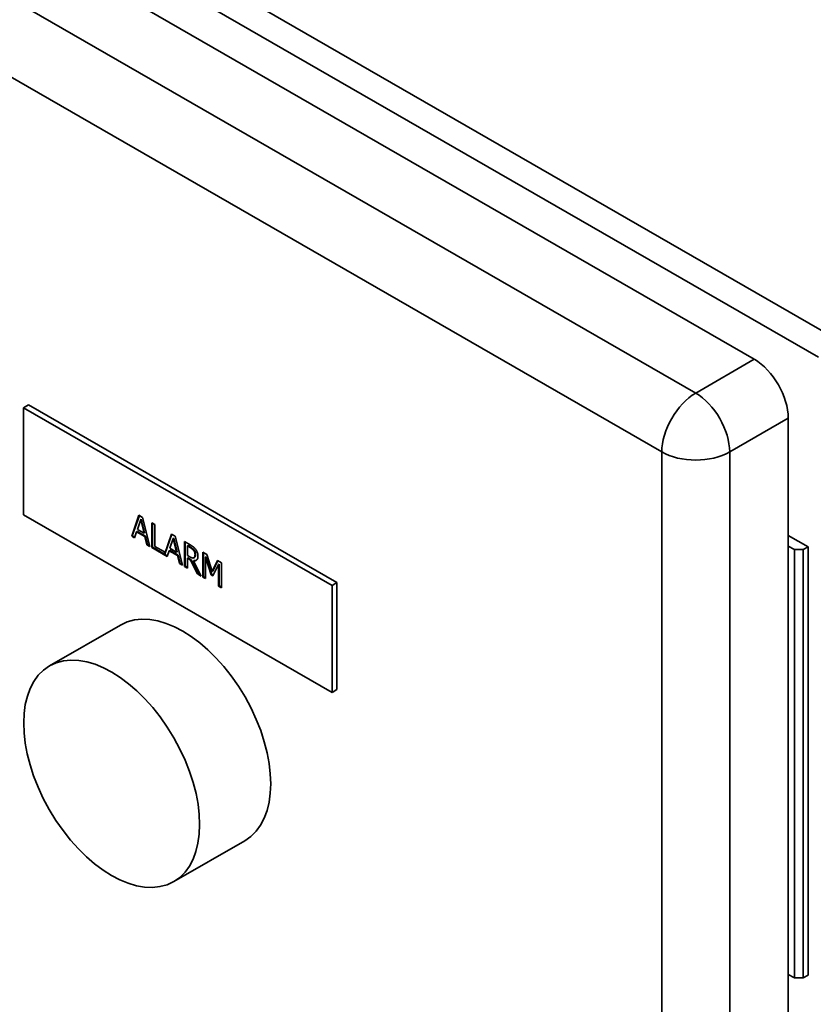
# Paper-space layout 'Sheet_1' of a CAD drawing. Extents: x 12 to 829, y 13 to 581.
# Drawn here: x 540 to 549, y 477 to 488 of the extents above; entities that cross this region are included whole.
import ezdxf

# ---------------------------------------------------------------- set-up
doc = ezdxf.new("R2010")
doc.units = 0
doc.layers.add('Visible Edges(OMA)', color=7, linetype='Continuous', lineweight=35)
doc.layers.add('Visible Tangent Edges(OMA)', color=7, linetype='Continuous', lineweight=35)

psp = doc.layouts.new('Sheet_1')

# ---------------------------------------------------------------- linework, layer by layer
at = {"layer": 'Visible Edges(OMA)'}
for p, q in [((548.813, 484.052), (523.075, 498.873)), ((540.498, 483.531), (540.441, 483.498)), ((540.441, 483.498), (543.977, 481.462)), ((540.441, 482.272), (540.441, 483.498)), ((540.498, 483.531), (544.033, 481.495)), ((549.202, 483.378), (549.202, 453.619)), ((543.977, 480.236), (540.441, 482.272)), ((541.682, 482.028), (541.765, 482.266)), ((541.689, 482.032), (541.77, 482.263)), ((541.765, 482.266), (541.806, 482.242)), ((541.785, 482.216), (541.747, 482.103)), ((541.792, 482.22), (541.785, 482.216)), ((541.823, 482.059), (541.785, 482.216)), ((541.83, 482.063), (541.792, 482.22)), ((541.806, 482.242), (541.889, 481.908)), ((541.913, 481.895), (541.913, 482.181)), ((541.913, 482.181), (541.946, 482.162)), ((541.92, 481.899), (541.92, 482.177)), ((541.946, 482.162), (541.946, 481.91)), ((541.689, 482.032), (541.682, 482.028)), ((541.715, 482.008), (541.682, 482.028)), ((541.717, 482.015), (541.689, 482.032)), ((541.738, 482.076), (541.715, 482.008)), ((541.745, 482.08), (541.738, 482.076)), ((541.832, 482.021), (541.738, 482.076)), ((541.839, 482.025), (541.745, 482.08)), ((541.747, 482.103), (541.823, 482.059)), ((541.83, 482.063), (541.823, 482.059)), ((541.839, 482.025), (541.832, 482.021)), ((541.855, 481.928), (541.832, 482.021)), ((541.862, 481.932), (541.839, 482.025)), ((542.056, 481.815), (542.139, 482.051)), ((542.063, 481.819), (542.143, 482.048)), ((542.139, 482.051), (542.179, 482.027)), ((542.179, 482.027), (542.263, 481.693)), ((549.429, 481.905), (549.202, 482.036)), ((541.862, 481.932), (541.855, 481.928)), ((541.889, 481.908), (541.855, 481.928)), ((541.887, 481.918), (541.862, 481.932)), ((541.946, 481.91), (542.056, 481.846)), ((542.158, 482), (542.12, 481.888)), ((542.165, 482.005), (542.158, 482)), ((542.196, 481.844), (542.158, 482)), ((542.204, 481.848), (542.165, 482.005)), ((542.286, 481.68), (542.286, 481.966)), ((542.286, 481.966), (542.35, 481.929)), ((542.293, 481.684), (542.293, 481.962)), ((542.326, 481.918), (542.319, 481.914)), ((542.319, 481.914), (542.319, 481.806)), ((542.352, 481.895), (542.319, 481.914)), ((542.359, 481.899), (542.326, 481.918)), ((549.202, 481.913), (549.273, 481.873)), ((541.92, 481.899), (541.913, 481.895)), ((542.089, 481.793), (541.913, 481.895)), ((542.056, 481.82), (541.92, 481.899)), ((542.056, 481.846), (542.056, 481.815)), ((542.056, 481.815), (542.063, 481.819)), ((542.091, 481.8), (542.061, 481.818)), ((542.111, 481.86), (542.089, 481.793)), ((542.118, 481.865), (542.111, 481.86)), ((542.206, 481.806), (542.111, 481.86)), ((542.213, 481.81), (542.118, 481.865)), ((542.12, 481.888), (542.196, 481.844)), ((542.204, 481.848), (542.196, 481.844)), ((542.213, 481.81), (542.206, 481.806)), ((542.228, 481.713), (542.206, 481.806)), ((542.235, 481.717), (542.213, 481.81)), ((542.319, 481.806), (542.348, 481.79)), ((542.398, 481.867), (542.391, 481.863)), ((542.497, 481.844), (542.542, 481.818)), ((542.497, 481.558), (542.497, 481.844)), ((542.504, 481.562), (542.504, 481.84)), ((542.542, 481.818), (542.604, 481.623)), ((549.273, 481.873), (549.273, 476.967)), ((549.273, 481.873), (549.372, 481.873)), ((549.372, 481.873), (549.429, 481.905)), ((549.372, 481.873), (549.372, 476.967)), ((549.429, 481.905), (549.429, 477)), ((542.235, 481.717), (542.228, 481.713)), ((542.263, 481.693), (542.228, 481.713)), ((542.26, 481.703), (542.235, 481.717)), ((542.293, 481.684), (542.286, 481.68)), ((542.319, 481.669), (542.293, 481.684)), ((542.326, 481.779), (542.319, 481.775)), ((542.357, 481.753), (542.319, 481.775)), ((542.319, 481.775), (542.319, 481.661)), ((542.364, 481.757), (542.326, 481.779)), ((542.364, 481.757), (542.357, 481.753)), ((542.435, 481.594), (542.357, 481.753)), ((542.442, 481.598), (542.364, 481.757)), ((542.397, 481.749), (542.39, 481.745)), ((542.39, 481.745), (542.478, 481.569)), ((542.401, 481.783), (542.393, 481.779)), ((542.393, 481.779), (542.393, 481.779)), ((542.535, 481.791), (542.528, 481.787)), ((542.592, 481.582), (542.528, 481.787)), ((542.528, 481.787), (542.528, 481.54)), ((542.599, 481.586), (542.535, 481.791)), ((542.604, 481.623), (542.664, 481.748)), ((542.611, 481.627), (542.668, 481.746)), ((542.677, 481.701), (542.612, 481.571)), ((542.664, 481.748), (542.71, 481.722)), ((542.684, 481.705), (542.677, 481.701)), ((542.677, 481.455), (542.677, 481.701)), ((542.684, 481.459), (542.684, 481.705)), ((542.71, 481.722), (542.71, 481.436)), ((542.319, 481.661), (542.286, 481.68)), ((542.442, 481.598), (542.435, 481.594)), ((542.478, 481.569), (542.435, 481.594)), ((542.472, 481.581), (542.442, 481.598)), ((542.599, 481.586), (542.592, 481.582)), ((542.612, 481.571), (542.592, 481.582)), ((542.615, 481.577), (542.599, 481.586)), ((542.611, 481.627), (542.604, 481.623)), ((542.504, 481.562), (542.497, 481.558)), ((542.528, 481.54), (542.497, 481.558)), ((542.528, 481.548), (542.504, 481.562)), ((542.684, 481.459), (542.677, 481.455)), ((542.71, 481.436), (542.677, 481.455)), ((542.71, 481.444), (542.684, 481.459)), ((544.033, 481.495), (543.977, 481.462)), ((543.977, 481.462), (543.977, 480.236)), ((544.033, 481.495), (544.033, 480.269)), ((541.554, 481.009), (540.741, 480.541)), ((544.033, 480.269), (543.977, 480.236)), ((542.977, 478.539), (542.164, 478.071)), ((549.202, 477.008), (549.273, 476.967)), ((549.273, 476.967), (549.372, 476.967)), ((549.372, 476.967), (549.429, 477))]:
    psp.add_line(p, q, dxfattribs=at)
at = {"layer": 'Visible Edges(OMA)', "flags": 128}
for points in [[(542.35, 481.929), (542.353, 481.927), (542.357, 481.925), (542.36, 481.923), (542.363, 481.921), (542.366, 481.919), (542.369, 481.917), (542.372, 481.915), (542.375, 481.913), (542.378, 481.911), (542.381, 481.91), (542.383, 481.908), (542.386, 481.906), (542.388, 481.904), (542.39, 481.902), (542.393, 481.9), (542.395, 481.898), (542.397, 481.896), (542.4, 481.893), (542.402, 481.891), (542.404, 481.889), (542.406, 481.886), (542.409, 481.883), (542.411, 481.881), (542.413, 481.878)], [(542.391, 481.863), (542.39, 481.864), (542.389, 481.866), (542.387, 481.867), (542.386, 481.869), (542.385, 481.87), (542.383, 481.872), (542.382, 481.873), (542.381, 481.874), (542.379, 481.876), (542.378, 481.877), (542.376, 481.878), (542.375, 481.88), (542.373, 481.881), (542.371, 481.882), (542.37, 481.883), (542.368, 481.885), (542.366, 481.886), (542.364, 481.887), (542.362, 481.889), (542.36, 481.89), (542.358, 481.891), (542.356, 481.892), (542.354, 481.894), (542.352, 481.895)], [(542.398, 481.867), (542.397, 481.868), (542.396, 481.87), (542.395, 481.871), (542.394, 481.872), (542.393, 481.874), (542.391, 481.875), (542.39, 481.876), (542.389, 481.877), (542.388, 481.878), (542.387, 481.879), (542.385, 481.881), (542.384, 481.882), (542.383, 481.883), (542.382, 481.884), (542.38, 481.885), (542.379, 481.886), (542.377, 481.887), (542.375, 481.889), (542.373, 481.89), (542.371, 481.892), (542.368, 481.893), (542.365, 481.895), (542.362, 481.897), (542.359, 481.899)], [(542.441, 481.799), (542.441, 481.794), (542.441, 481.789), (542.44, 481.784), (542.439, 481.78), (542.439, 481.776), (542.438, 481.772), (542.436, 481.769), (542.435, 481.765), (542.433, 481.762), (542.431, 481.759), (542.429, 481.757), (542.427, 481.754), (542.425, 481.752), (542.422, 481.75), (542.42, 481.749), (542.417, 481.747), (542.414, 481.746), (542.411, 481.745), (542.408, 481.745), (542.404, 481.744), (542.401, 481.744), (542.397, 481.744), (542.394, 481.744), (542.39, 481.745)], [(542.407, 481.816), (542.407, 481.818), (542.407, 481.82), (542.406, 481.822), (542.406, 481.824), (542.406, 481.826), (542.406, 481.828), (542.405, 481.83), (542.405, 481.832), (542.405, 481.834), (542.404, 481.836), (542.403, 481.838), (542.403, 481.84), (542.402, 481.842), (542.401, 481.844), (542.401, 481.846), (542.4, 481.848), (542.399, 481.85), (542.398, 481.852), (542.397, 481.853), (542.396, 481.855), (542.395, 481.857), (542.394, 481.859), (542.392, 481.861), (542.391, 481.863)], [(542.393, 481.779), (542.394, 481.779), (542.395, 481.78), (542.396, 481.781), (542.397, 481.782), (542.398, 481.783), (542.399, 481.784), (542.4, 481.785), (542.401, 481.786), (542.401, 481.787), (542.402, 481.789), (542.403, 481.79), (542.403, 481.792), (542.404, 481.793), (542.404, 481.795), (542.405, 481.797), (542.405, 481.798), (542.406, 481.8), (542.406, 481.802), (542.406, 481.804), (542.406, 481.806), (542.406, 481.809), (542.407, 481.811), (542.407, 481.813), (542.407, 481.816)], [(542.414, 481.82), (542.414, 481.821), (542.414, 481.823), (542.414, 481.825), (542.413, 481.827), (542.413, 481.829), (542.413, 481.83), (542.413, 481.832), (542.412, 481.834), (542.412, 481.836), (542.412, 481.838), (542.411, 481.84), (542.411, 481.842), (542.41, 481.844), (542.409, 481.846), (542.408, 481.848), (542.408, 481.85), (542.407, 481.853), (542.406, 481.855), (542.404, 481.857), (542.403, 481.859), (542.402, 481.861), (542.401, 481.863), (542.399, 481.865), (542.398, 481.867)], [(542.401, 481.783), (542.402, 481.784), (542.402, 481.785), (542.403, 481.785), (542.404, 481.786), (542.405, 481.787), (542.406, 481.788), (542.407, 481.789), (542.407, 481.79), (542.408, 481.791), (542.409, 481.792), (542.409, 481.793), (542.41, 481.795), (542.41, 481.796), (542.411, 481.797), (542.411, 481.799), (542.412, 481.8), (542.412, 481.802), (542.413, 481.804), (542.413, 481.806), (542.413, 481.809), (542.413, 481.811), (542.414, 481.814), (542.414, 481.817), (542.414, 481.82)], [(542.413, 481.878), (542.415, 481.875), (542.417, 481.872), (542.419, 481.869), (542.421, 481.866), (542.423, 481.863), (542.425, 481.86), (542.426, 481.857), (542.428, 481.854), (542.429, 481.851), (542.431, 481.847), (542.432, 481.844), (542.433, 481.841), (542.435, 481.838), (542.436, 481.834), (542.437, 481.831), (542.438, 481.828), (542.438, 481.824), (542.439, 481.821), (542.44, 481.817), (542.44, 481.814), (542.441, 481.81), (542.441, 481.806), (542.441, 481.803), (542.441, 481.799)], [(542.348, 481.79), (542.35, 481.788), (542.353, 481.787), (542.355, 481.786), (542.357, 481.785), (542.359, 481.784), (542.361, 481.783), (542.364, 481.782), (542.366, 481.781), (542.368, 481.78), (542.37, 481.779), (542.372, 481.778), (542.373, 481.778), (542.375, 481.777), (542.377, 481.777), (542.379, 481.777), (542.381, 481.776), (542.382, 481.776), (542.384, 481.776), (542.386, 481.776), (542.387, 481.777), (542.389, 481.777), (542.39, 481.777), (542.391, 481.778), (542.393, 481.779)], [(542.423, 481.751), (542.422, 481.751), (542.421, 481.75), (542.42, 481.75), (542.419, 481.75), (542.418, 481.749), (542.417, 481.749), (542.416, 481.749), (542.415, 481.749), (542.414, 481.749), (542.413, 481.748), (542.412, 481.748), (542.411, 481.748), (542.41, 481.748), (542.409, 481.748), (542.407, 481.748), (542.406, 481.748), (542.405, 481.748), (542.404, 481.748), (542.403, 481.748), (542.402, 481.748), (542.4, 481.748), (542.399, 481.748), (542.398, 481.748), (542.397, 481.749)]]:
    psp.add_lwpolyline(points, dxfattribs=at)
at = {"layer": 'Visible Edges(OMA)'}
for centre, major_axis, start_param, end_param in [((548.813, 483.602), (-0.274, 0.477), 3.928925, 5.499721), ((542.266, 479.774), (-0.711, 1.235), 3.141593, 6.283185)]:
    psp.add_ellipse(centre, major_axis=major_axis, ratio=0.578093, start_param=start_param, end_param=end_param, dxfattribs=at)
psp.add_ellipse((541.452, 479.306), major_axis=(-0.711, 1.235), ratio=0.578093, dxfattribs=at)
at = {"layer": 'Visible Tangent Edges(OMA)'}
for p, q in [((549.69, 484.321), (523.103, 499.632)), ((549.549, 484.076), (522.962, 499.387)), ((548.142, 483.665), (522.403, 498.487)), ((547.753, 482.991), (522.014, 497.813)), ((548.813, 484.052), (548.142, 483.665)), ((548.531, 482.991), (549.202, 483.378)), ((547.753, 482.991), (547.753, 453.232)), ((548.531, 482.991), (548.531, 453.232)), ((542.359, 481.899), (542.352, 481.895)), ((542.414, 481.82), (542.407, 481.816))]:
    psp.add_line(p, q, dxfattribs=at)
for major_axis, ratio, start_param, end_param in [((-0.274, -0.477), 0.578093, 3.925057, 5.495853), ((-0.274, 0.477), 0.578093, 3.928925, 5.499721), ((0.55, 0), 0.575862, 3.926991, 5.497787)]:
    psp.add_ellipse((548.142, 483.215), major_axis=major_axis, ratio=ratio, start_param=start_param, end_param=end_param, dxfattribs=at)

doc.saveas('drawing.dxf')
